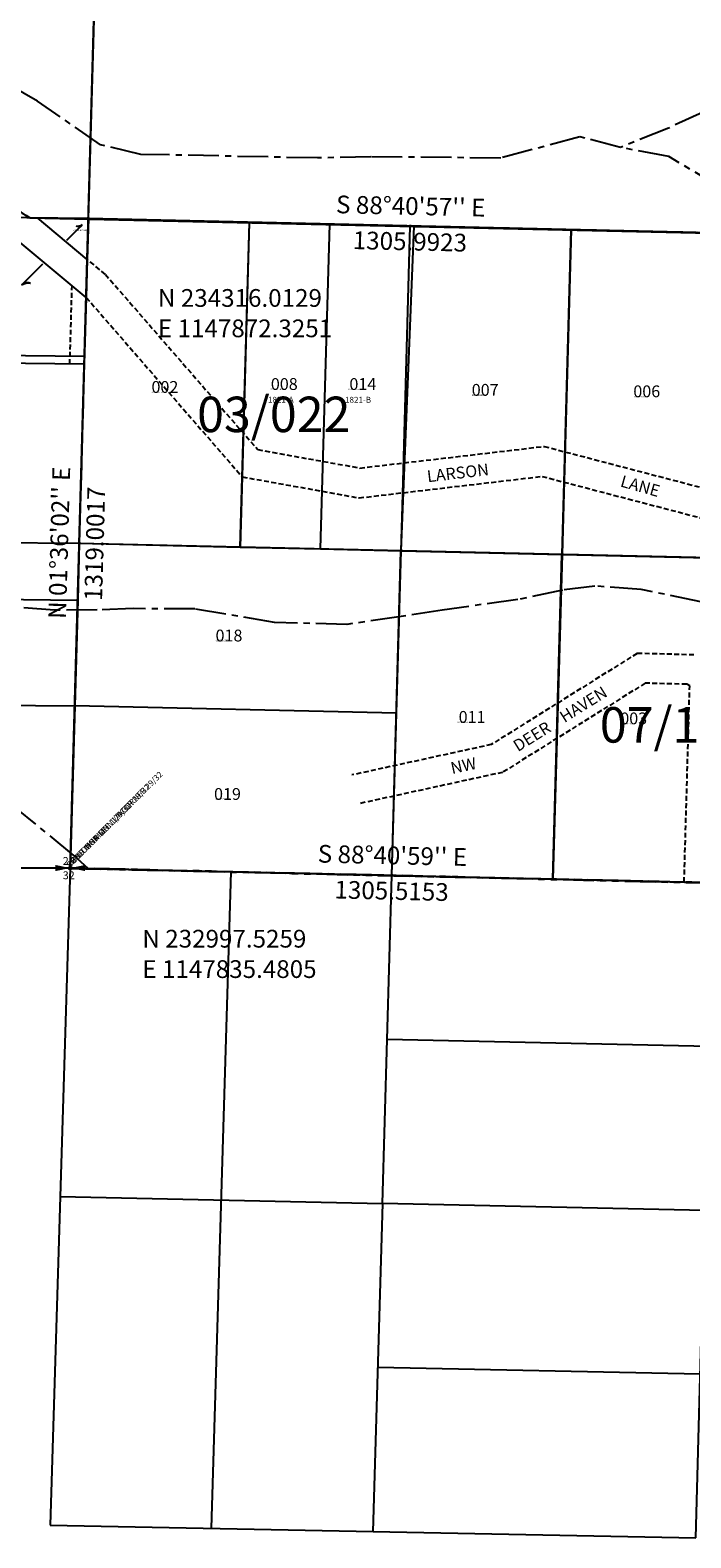
# Model space of a CAD drawing. Extents: x 1143885 to 1151074, y 225842 to 240199.
# Drawn here: x 1147754 to 1149094, y 231637 to 234699 of the extents above; entities that cross this region are included whole.
import ezdxf
from ezdxf.enums import TextEntityAlignment as Align

# ---------------------------------------------------------------- set-up
doc = ezdxf.new("R2010")
doc.units = 0
doc.header["$LTSCALE"] = 50
doc.header["$MEASUREMENT"] = 0
for name, pattern in [('CENTER', [2, 1.25, -0.25, 0.25, -0.25]), ('EASEMENT', [0.3, 0.2, -0.1]), ('PLAT-LINE', [0.5, 0.4, -0.1]), ('SECTION', [2.5, 1.25, -0.25, 0.25, -0.25, 0.25, -0.25])]:
    doc.linetypes.add(name, pattern=pattern)
doc.layers.get('0').update_dxf_attribs({"color": 6})
for name, color, linetype in [('03022', 4, 'Continuous'), ('07174', 26, 'Continuous'), ('11153', 4, 'Continuous'), ('37171', 6, 'Continuous'), ('5325', 90, 'Continuous'), ('EASEMENT', 15, 'EASEMENT'), ('LINK', 7, 'Continuous'), ('MONUMENT', 5, 'Continuous'), ('NOTATION', 3, 'Continuous'), ('PARCEL-ID', 7, 'Continuous'), ('PLAT', 3, 'Continuous'), ('PLAT-BOUNDARY', 8, 'Continuous'), ('PLAT-LINE', 4, 'PLAT-LINE'), ('PROC-NO', 4, 'Continuous'), ('ROAD-NAME', 3, 'Continuous'), ('SHORT-PLAT', 9, 'Continuous'), ('SUB', 4, 'Continuous'), ('SUB-TEXT', 7, 'Continuous'), ('SURVEY', 7, 'Continuous'), ('SURVEY-VOL-PG', 7, 'Continuous'), ('TAX-LOT', 2, 'Continuous'), ('TIC', 7, 'Continuous')]:
    doc.layers.add(name, color=color, linetype=linetype)
doc.styles.add('L0', font='SIMPLEX.shx', dxfattribs={"oblique": 15})

# ---------------------------------------------------------------- blocks, each defined once
blk = doc.blocks.new('GNSQC')
at = {"layer": 'MONUMENT'}
blk.add_circle((0, 0), 3, dxfattribs=at)
for points in [[(-30, 6.2), (-2.9, 0.6), (-30, -6.2), (-2.9, -0.6)], [(30, -6.2), (2.9, -0.6), (30, 6.2), (2.9, 0.6)]]:
    blk.add_solid(points, dxfattribs=at)
at = {"layer": 'MONUMENT', "color": 7, "style": 'L0', "oblique": 15}
for tag, p in [('NORTH', (-3, 6.3)), ('SOUTH', (-3, -22.8))]:
    blk.add_attdef(tag, text='', height=16, dxfattribs=at).set_placement(p, align=Align.CENTER)
blk = doc.blocks.new('tic')
at = {"color": 7}
for p, q in [((2.5, 0), (-2.5, 0)), ((0, 2.5), (0, -2.5))]:
    blk.add_line(p, q, dxfattribs=at)
blk = doc.blocks.new('03022')
at = {"layer": '03022', "linetype": 'SECTION'}
for p, q in [((36.7, 1318.4), (73.5, 2636.9)), ((73.5, 2636.9), (2686.3, 2576.8)), ((1342.6, 1288.5), (1379.9, 2606.9)), ((2686.3, 2576.8), (2610.7, -59.8)), ((2648.5, 1258.5), (1342.6, 1288.5)), ((0, 0), (18.4, 659.2)), ((1305.3, -29.9), (1324, 629.3)), ((2610.7, -59.8), (0, 0))]:
    blk.add_line(p, q, dxfattribs=at)
at = {"layer": '03022'}
for p, q in [((18.4, 659.2), (36.7, 1318.4)), ((1342.6, 1288.5), (36.7, 1318.4)), ((344.8, 651.7), (363.2, 1310.9)), ((671.2, 644.2), (697.3, 1303.2)), ((997.6, 636.8), (1016.1, 1296)), ((1324, 629.3), (1342.6, 1288.5)), ((1324, 629.3), (18.4, 659.2))]:
    blk.add_line(p, q, dxfattribs=at)
at = {"layer": '03022', "style": 'L0', "oblique": 15}
for s, p in [('CENT OF SEC.', (73.5, 2636.9)), ('x SEC. 1/4 COR. 29/28', (2686.3, 2576.8)), ('FND DNR MON SEC CORNER 29//32 28/33', (2610.7, -59.8)), ('x FND. DNR MON. 29/32', (0, 0))]:
    blk.add_text(s, height=12, rotation=45, dxfattribs=at).set_placement(p)
blk = doc.blocks.new('07174')
at = {"layer": '07174'}
for p, q in [((-2592.3, 719), (-2610.7, 59.8)), ((18.9, 659.2), (-2592.3, 719)), ((-1958, 44.9), (-1939.5, 704.1)), ((-1631.7, 37.4), (-1613.2, 696.6)), ((-1305.3, 29.9), (-1286.7, 689.1)), ((-979, 22.4), (-960.3, 681.6)), ((-652.7, 15), (-633.9, 674.1)), ((-326.3, 7.5), (-307.5, 666.7)), ((0, 0), (18.9, 659.2)), ((-2610.7, 59.8), (-2650.9, -1274)), ((-1305.3, 29.9), (-2610.7, 59.8)), ((-2323.6, -1280.5), (-2284.1, 52.4)), ((-1977.2, -621.1), (-1958, 44.9)), ((-1341.6, -1300), (-1305.3, 29.9)), ((-1305.3, 29.9), (0, 0)), ((-1314.4, -302.6), (-1967.6, -288.1)), ((-2630.8, -607.1), (-1977.2, -621)), ((-1977.2, -621.1), (-1996.3, -1287)), ((-1323.5, -635.1), (-1977.2, -621.1)), ((-1332.6, -967.5), (-1986.7, -954)), ((-2650.9, -1274), (-1341.6, -1300))]:
    blk.add_line(p, q, dxfattribs=at)
at = {"layer": '07174', "style": 'L0', "oblique": 15}
for s, p in [('x DNR MON SEC. 1/4 CORNER 29/32', (-2610.7, 59.8)), ('x DNR MON. SEC CORNER 29/32 28/33', (0, 0))]:
    blk.add_text(s, height=12, rotation=45, dxfattribs=at).set_placement(p)
blk = doc.blocks.new('11153')
at = {"layer": '11153', "linetype": 'SECTION'}
for p, q in [((11.8, 878), (36.2, 2687.8)), ((390.2, -1.3), (2560.1, -8.8))]:
    blk.add_line(p, q, dxfattribs=at)
at = {"layer": '11153', "linetype": 'EASEMENT'}
for p, q in [((736.9, 875.5), (739.6, 909.7)), ((791.4, 805.2), (799.5, 904.9)), ((479.4, 56), (716.3, 534.2))]:
    blk.add_line(p, q, dxfattribs=at)
at = {"layer": '11153', "linetype": 'CENTER'}
for p, q in [((761.5, 807.6), (769.6, 907.3)), ((452.5, 69.4), (689.4, 547.5))]:
    blk.add_line(p, q, dxfattribs=at)
at = {"layer": '11153'}
for p, q in [((0, 0), (11.8, 878)), ((11.8, 878), (737.7, 875.5)), ((731.6, 810.1), (736.9, 875.5)), ((425.6, 82.7), (662.5, 560.8)), ((6.4, 471.7), (617.3, 469.6)), ((0, 0), (390.2, -1.3))]:
    blk.add_line(p, q, dxfattribs=at)
for centre, radius, start, end in [((47.6, 865.4), 686.2, 333.6472, 355.3722), ((1094.1, -248.5), 746, 153.6472, 160.6531)]:
    blk.add_arc(centre, radius, start, end, dxfattribs=at)
at = {"layer": '11153', "linetype": 'CENTER'}
for centre, radius, start, end in [((47.6, 865.4), 716.2, 333.6472, 355.3722), ((1094.1, -248.5), 716, 153.6472, 160.6531)]:
    blk.add_arc(centre, radius, start, end, dxfattribs=at)
at = {"layer": '11153', "linetype": 'EASEMENT'}
for centre, radius, start, end in [((47.6, 865.4), 746.2, 333.6472, 355.3722), ((1094.1, -248.5), 686, 153.6472, 160.6531)]:
    blk.add_arc(centre, radius, start, end, dxfattribs=at)
at = {"layer": '11153', "style": 'L0', "oblique": 15}
for s, p in [('x STDF KITSAP COUNTY MON. 1/4 COR. 30/29', (36.2, 2687.8)), ('FND. DNR MON. 1/4 COR 29/32', (2560.1, -8.8))]:
    blk.add_text(s, height=12, rotation=45, dxfattribs=at).set_placement(p)
blk.add_text('x FND DNR MON. 30/31 29/32', height=12, rotation=45, dxfattribs=at).set_placement((102.8, 102.8), align=Align.CENTER)
blk = doc.blocks.new('37171')
at = {"layer": '37171'}
for p, q in [((-2560.1, 8.8), (-2523.9, 2696.6)), ((-2523.9, 2696.6), (73.5, 2636.9)), ((0, 0), (73.5, 2636.9)), ((-1280.1, 4.4), (-1252.6, 1335.6)), ((-1252.6, 1335.6), (-163.3, 1321.1)), ((-640, 2.2), (-608, 1327)), ((32.3, 1158.5), (-163.3, 1321.1)), ((36.6, 1315.3), (36.7, 1315.3)), ((-171, 1041.2), (-417.2, 944.5)), ((28.9, 1038.5), (-171, 1041.2)), ((-1259.5, 1002.8), (-616, 995.8)), ((-417.2, 944.5), (-617.1, 947.1)), ((-947.4, 567.3), (-942.9, 767.3)), ((-942.9, 767.3), (-621.6, 764.6)), ((18.4, 659.2), (-624, 664.6)), ((-1268.4, 570), (-947.4, 567.3)), ((-1273.2, 337.2), (-632, 333.4)), ((-632, 333.4), (9.2, 329.6)), ((-2560.1, 8.8), (0, 0))]:
    blk.add_line(p, q, dxfattribs=at)
at = {"layer": '37171', "style": 'L0', "oblique": 15}
for s, p in [('x FND. KITSAP CO. MON. 30/29', (-2523.9, 2696.6)), ('x FND DNR MON. 30/31 29/32', (-2560.1, 8.8)), ('x FND. DNR MON. 29/32', (0, 0))]:
    blk.add_text(s, height=12, rotation=45, dxfattribs=at).set_placement(p)
blk = doc.blocks.new('5325')
at = {"layer": '5325'}
for p, q in [((-2612.8, 59.4), (-2649.3, -1259.2)), ((-2649.3, -1259.2), (-2766.1, -1257.7)), ((-37.6, -1318.7), (-2649.3, -1259.2))]:
    blk.add_line(p, q, dxfattribs=at)
at = {"layer": '5325', "linetype": 'SECTION'}
for p, q in [((-2649.3, -1259.2), (-2685.7, -2577.9)), ((-2685.7, -2577.9), (-75.1, -2637.4))]:
    blk.add_line(p, q, dxfattribs=at)
at = {"layer": '5325'}
blk.add_arc((-2628.9, -1013.6), 280, 208.1819, 240.6567, dxfattribs=at)
blk = doc.blocks.new('hlink')
at = {"layer": 'LINK'}
blk.add_line((0, 0), (60, 0), dxfattribs=at)
for centre, start, end in [((66.7, 24.3), 213.2793, 247.9676), ((66.3, 24.9), 215.0173, 252.1899), ((65.8, 25.5), 216.6236, 257.1117), ((68.3, 21.5), 206.3252, 235.2571), ((67.9, 22.3), 208.2004, 238.2998), ((67.5, 22.9), 209.7812, 241.038), ((67.2, 23.5), 211.2143, 243.7007), ((68.5, 21.2), 205.5084, 233.9881)]:
    blk.add_arc(centre, 26.2, start, end, dxfattribs=at)

msp = doc.modelspace()

# ---------------------------------------------------------------- linework, layer by layer
at = {"layer": 'EASEMENT'}
for p, q in [((1147906.8, 234202.8), (1147870, 234233.4)), ((1147906.8, 234202.8), (1148215.7, 233847.1)), ((1147838.5, 234180.5), (1147834.1, 234022)), ((1147867.9, 234156.1), (1148184.3, 233791.8)), ((1148423.2, 233809.7), (1148796.8, 233853.6)), ((1148796.8, 233853.6), (1149196.9, 233748.9)), ((1148215.7, 233847.1), (1148423.2, 233809.7)), ((1148184.3, 233791.8), (1148421.4, 233749.1)), ((1148421.4, 233749.1), (1148792.6, 233792.7)), ((1148792.6, 233792.7), (1149174.2, 233692.8)), ((1148985.3, 233433.3), (1148689.4, 233248.2)), ((1149100.6, 233430.3), (1148985.3, 233433.3)), ((1149001.8, 233372.9), (1148712.4, 233191.8)), ((1149085.8, 233370.6), (1149001.8, 233372.9)), ((1149080.7, 232969.2), (1149092, 233367.6)), ((1149092, 233367.6), (1149085.8, 233370.6)), ((1148689.4, 233248.2), (1148406.8, 233186.4)), ((1148712.4, 233191.8), (1148419.6, 233127.8))]:
    msp.add_line(p, q, dxfattribs=at)
at = {"layer": 'NOTATION', "color": 4, "linetype": 'CENTER'}
for points in [[(1148951.5, 234460.5), (1148869.1, 234482.2), (1148708.8, 234439), (1148445.4, 234441.7), (1148336.9, 234439.2), (1147978.4, 234446.6), (1147897.2, 234466.2), (1147769.2, 234554.4), (1147677.8, 234607.8), (1147540.5, 234766.8)], [(1149364.5, 234729.8), (1149273, 234648.3), (1149236.4, 234624.3), (1149192.8, 234593), (1149119.4, 234532.2), (1149048.8, 234500), (1148951.5, 234460.5)], [(1150466.1, 233644), (1150323.6, 233694.9), (1150217.2, 233724.1), (1150035.5, 233816.8), (1149952.5, 233867.9), (1149855, 233939.3), (1149638.6, 234066.2), (1149510.4, 234127), (1149377.6, 234272.3), (1149249.2, 234363.8), (1149156.5, 234378.1), (1149049.5, 234442), (1148951.5, 234460.5)], [(1150092.7, 232945.6), (1150061.2, 232966), (1150020.6, 232991.5), (1149881, 233057.7), (1149778.1, 233135.3), (1149702.8, 233204.3), (1149625.4, 233287.2), (1149486.8, 233389), (1149341.1, 233431.2), (1149182.6, 233500.7), (1149114.2, 233538), (1148993.2, 233563.1), (1148899.4, 233570), (1148834, 233561.9), (1148743.2, 233542.6), (1148590.1, 233521.3), (1148507, 233508.2), (1148396.2, 233492)], [(1148396.2, 233492), (1148249.5, 233496.1), (1148088.4, 233523.5), (1147962.9, 233524.2), (1147890.2, 233521.5), (1147803.8, 233521.1), (1147633.9, 233533.8), (1147523.2, 233517.6), (1147428.5, 233510.8), (1147345.1, 233500.8), (1147288.9, 233483.1), (1147190.9, 233473.3), (1147056.8, 233448.8), (1146987.5, 233457.7), (1146959, 233457.3), (1146933.2, 233461.6), (1146890.8, 233465.8)], [(1147871.6, 232996.7), (1147843, 233023.2), (1147727.4, 233117.9), (1147662.5, 233164.6)]]:
    msp.add_lwpolyline(points, dxfattribs=at)
at = {"layer": 'PLAT-BOUNDARY'}
msp.add_lwpolyline([(1147932.4, 236465.3), (1147909.2, 235634.5), (1146689.2, 235662.6, 0.113703), (1146696.6, 235546.1), (1146767.4, 235308.4, 0.058845), (1146887.3, 235030.6), (1146949, 234924.1, 0.098455), (1147070, 234786.4, 0.085114), (1147468, 234577.4, -0.193701), (1147645.6, 234428.9, 0.141718), (1147754.3, 234317.6), (1150483.6, 234256), (1150559, 236892.7), (1147946, 236951.2), (1147933.9, 236520.3)], format="xyb", dxfattribs=at)
at = {"layer": 'PLAT-LINE'}
for p, q in [((1147754.3, 234317.6), (1147768.9, 234317.4)), ((1147768.9, 234317.4), (1147872.3, 234316)), ((1148198.7, 234308.5), (1147872.3, 234316)), ((1148361.9, 234304.8), (1148198.7, 234308.5)), ((1148525.1, 234301), (1148361.9, 234304.8)), ((1148851.6, 234293.5), (1148525.1, 234301)), ((1149178, 234286), (1148851.6, 234293.5))]:
    msp.add_line(p, q, dxfattribs=at)
at = {"layer": 'SUB', "color": 12}
for p, q in [((1147872.3, 234316), (1147909.2, 235634.5)), ((1147872.3, 234316), (1146582.8, 234333.1)), ((1147835.5, 232997.5), (1147872.3, 234316)), ((1149178, 234286), (1147872.3, 234316))]:
    msp.add_line(p, q, dxfattribs=at)
at = {"layer": 'SUB'}
for p, q in [((1147835.5, 232997.5), (1146555.4, 233001.8)), ((1149140.7, 232967.5), (1147835.5, 232997.5))]:
    msp.add_line(p, q, dxfattribs=at)
at = {"layer": 'SUB-TEXT'}
for points in [[(1147872.3, 234316, 0, 9, 0), (1147889.1, 234284.1, 0, 0, 0), (1147966.3, 234137, 0, 0, 0), (1148002.3, 234137, 0, 0, 0)], [(1147835.5, 232997.5, 0, 9, 0), (1147854.3, 232966.9, 0, 0, 0), (1147934.7, 232836, 0, 0, 0), (1147970.7, 232836, 0, 0, 0)]]:
    msp.add_lwpolyline(points, format="xyseb", dxfattribs=at)
at = {"layer": 'TAX-LOT'}
for p, q in [((1147867.9, 234156.1), (1147672.3, 234318.7)), ((1147870, 234233.4), (1147768.9, 234317.4)), ((1147872.3, 234316), (1147870, 234233.4)), ((1148198.7, 234308.5), (1148184.3, 233792.2)), ((1148343.4, 233645.5), (1148361.9, 234304.8)), ((1148509.2, 233733.1), (1148525.1, 234301)), ((1148851.6, 234293.5), (1148836.5, 233759.4)), ((1147870, 234233.4), (1147867.9, 234156.1)), ((1147867.9, 234156.1), (1147864.1, 234021.2)), ((1147420.5, 234027), (1147864.1, 234021.2)), ((1147864.1, 234021.2), (1147853.9, 233656.8)), ((1147408.8, 233547.1), (1147850.7, 233541.2))]:
    msp.add_line(p, q, dxfattribs=at)
at = {"layer": 'TAX-LOT', "color": 5}
for p, q in [((1147754.3, 234317.6), (1147768.9, 234317.4)), ((1147768.9, 234317.4), (1147872.3, 234316)), ((1148198.7, 234308.5), (1147872.3, 234316)), ((1148361.9, 234304.8), (1148198.7, 234308.5)), ((1148525.1, 234301), (1148361.9, 234304.8)), ((1148851.6, 234293.5), (1148525.1, 234301)), ((1149178, 234286), (1148851.6, 234293.5))]:
    msp.add_line(p, q, dxfattribs=at)
at = {"layer": 'TAX-LOT', "color": 1}
for p, q in [((1148184.3, 233792.2), (1148180.3, 233649.3)), ((1148836.5, 233759.4), (1148833, 233634.3)), ((1148506.6, 233641.8), (1148509.2, 233733.1)), ((1147853.9, 233656.8), (1147850.7, 233541.2)), ((1147853.9, 233656.8), (1148180.3, 233649.3)), ((1148180.3, 233649.3), (1148343.4, 233645.5)), ((1148343.4, 233645.5), (1148506.6, 233641.8)), ((1148497.3, 233312.1), (1148506.6, 233641.8)), ((1148506.6, 233641.8), (1148833, 233634.3)), ((1148833, 233634.3), (1148814.4, 232975)), ((1148833, 233634.3), (1149159.3, 233626.8)), ((1147850.7, 233541.2), (1147844.7, 233327.1)), ((1147844.7, 233327.1), (1147835.5, 232997.5)), ((1148497.3, 233312.1), (1147844.7, 233327.1)), ((1148488.1, 232982.5), (1148497.3, 233312.1))]:
    msp.add_line(p, q, dxfattribs=at)
at = {"layer": 'TAX-LOT', "color": 12}
for p, q in [((1147195.4, 232999.7), (1147835.5, 232997.5)), ((1147835.5, 232997.5), (1148488.1, 232982.5)), ((1148488.1, 232982.5), (1148814.4, 232975)), ((1148814.4, 232975), (1149140.7, 232967.5))]:
    msp.add_line(p, q, dxfattribs=at)

# ---------------------------------------------------------------- block references
at = {"layer": 'LINK', "xscale": 0.7521803335592491, "yscale": 0.7521803335592491, "zscale": 0.7521803335592491, "rotation": 44.98129743268553}
msp.add_blockref('hlink', (1147828.8, 234272.1), dxfattribs=at)
at = {"layer": 'LINK', "rotation": 224.9812974302552}
msp.add_blockref('hlink', (1147779.4, 234223.3), dxfattribs=at)
at = {"layer": 'MONUMENT'}
msp.add_blockref('GNSQC', (1147835.5, 232997.5), dxfattribs=at).add_auto_attribs({'NORTH': '29', 'SOUTH': '32'})
at = {"layer": 'PLAT', "rotation": 359.9922203204183}
msp.add_blockref('5325', (1150521.4, 235574.4), dxfattribs=at)
at = {"layer": 'SURVEY'}
for name, p, rotation in [('11153', (1145275.3, 233006.1), 0.004897125158057697), ('37171', (1147835.5, 232997.5), 0.004450648967945014), ('03022', (1147835.5, 232997.5), 359.9960890613785)]:
    msp.add_blockref(name, p, dxfattribs=dict(at, rotation=rotation))
msp.add_blockref('07174', (1150445.8, 232937.5), dxfattribs=at)
at = {"layer": 'TIC'}
for p in [(1147872.3, 234316), (1148525.1, 234301), (1147853.9, 233656.8), (1148506.6, 233641.8), (1148488.1, 232982.5)]:
    msp.add_blockref('tic', p, dxfattribs=at)

# ---------------------------------------------------------------- texts
at = {"layer": 'PARCEL-ID', "style": 'L0', "oblique": 15}
for s, p in [('002', (1148000.3, 233962.3)), ('008', (1148242.4, 233968.2)), ('014', (1148401.8, 233968.2)), ('007', (1148649.9, 233956.4)), ('006', (1148977.6, 233953.4)), ('018', (1148130.2, 233457.6)), ('011', (1148623.3, 233292.3)), ('003', (1148951.1, 233289.3)), ('019', (1148127.2, 233135.8))]:
    msp.add_text(s, height=24, dxfattribs=at).set_placement(p)
at = {"layer": 'PROC-NO', "style": 'L0', "oblique": 15}
for s, p in [('K292430999201', (1147841.2, 234290.7)), ('K291269133200', (1148000, 233962)), ('K291269190200', (1148240, 233968)), ('K291269257200', (1148400, 233968)), ('K291269182200', (1148650, 233956)), ('K291269174200', (1148980, 233953)), ('K292252617200', (1148130, 233458)), ('K291269224200', (1148620, 233292)), ('K291269141200', (1148950, 233289)), ('K292252625200', (1148130, 233136))]:
    msp.add_text(s, height=3, dxfattribs=at).set_placement(p)
at = {"layer": 'ROAD-NAME', "color": 4, "style": 'L0', "oblique": 15}
for s, rotation, p in [('LARSON', 6.6915, (1148560.6, 233780.7)), ('LANE', 344.1901, (1148949.6, 233772.6)), ('DEER    HAVEN', 32.0348, (1148743.6, 233232.7)), ('NW', 12.3232, (1148610, 233188.2))]:
    msp.add_text(s, height=24, rotation=rotation, dxfattribs=at).set_placement(p)
at = {"layer": 'SHORT-PLAT', "style": 'L0', "oblique": 15}
for s, p in [('1821-A', (1148236.6, 233942.3)), ('1821-B', (1148392.9, 233942.3))]:
    msp.add_text(s, height=12, dxfattribs=at).set_placement(p)
at = {"layer": 'SUB-TEXT', "style": 'L0', "oblique": 15}
for s, rotation, p in [("S 88%%D40'57'' E", 358.6825, (1148526, 234337)), ('1305.9923', 358.6825, (1148524.3, 234265)), ("N 01%%D36'02'' E", 88.3993, (1147817.9, 233657.8)), ('1319.0017', 88.3993, (1147889.9, 233655.8)), ("S 88%%D40'59'' E", 358.683, (1148488.9, 233018.5)), ('1305.5153', 358.683, (1148487.2, 232946.5))]:
    msp.add_text(s, height=36, rotation=rotation, dxfattribs=at).set_placement(p, align=Align.MIDDLE)
for s, p in [(' N 234316.0129', (1148002.3, 234137)), (' E 1147872.3251', (1148002.3, 234075.3)), (' N 232997.5259', (1147970.7, 232836)), (' E 1147835.4805', (1147970.7, 232774.3))]:
    msp.add_text(s, height=36, dxfattribs=at).set_placement(p)
at = {"layer": 'SURVEY-VOL-PG', "style": 'L0', "oblique": 15}
for s, p in [('03/022', (1148092.8, 233882.6)), ('07/174', (1148909.6, 233252.2))]:
    msp.add_text(s, height=72, dxfattribs=at).set_placement(p)

doc.saveas('drawing.dxf')
